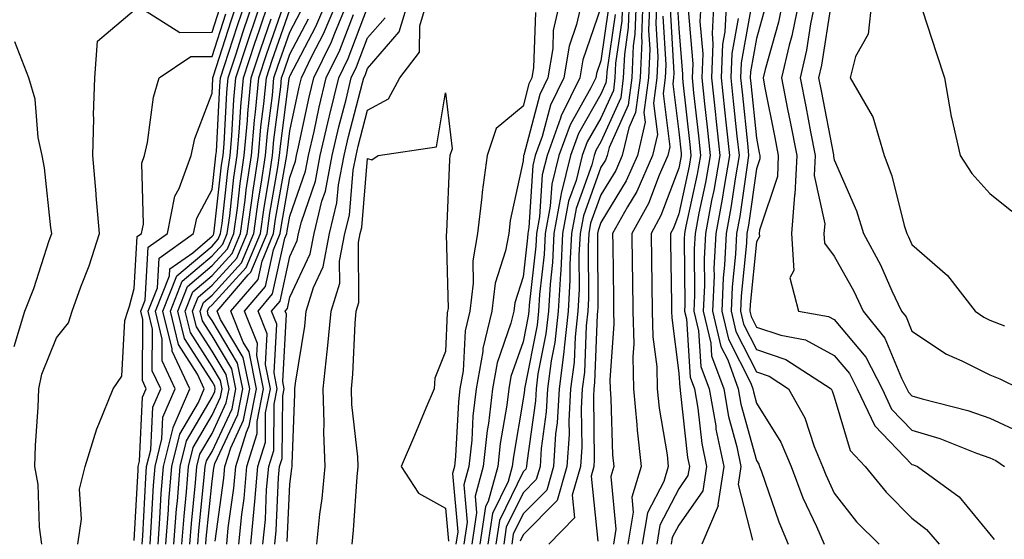
# Model space of a CAD drawing. Units: inches. Extents: x 1010723 to 1013363, y 7250378 to 7253018.
# Drawn here: x 1012933 to 1013060, y 7251143 to 7251209 of the extents above; entities that cross this region are included whole.
import ezdxf

# ---------------------------------------------------------------- set-up
doc = ezdxf.new("R2010")
doc.units = ezdxf.units.IN
doc.header["$MEASUREMENT"] = 0
doc.layers.add('Contour_10107250', color=7, linetype='Continuous', true_color=0x3861ae)

msp = doc.modelspace()

# ---------------------------------------------------------------- linework, layer by layer
at = {"layer": 'Contour_10107250'}
for points in [[(1012948.05, 7251142.38, 3011), (1012948.53, 7251151.44, 3011), (1012948.56, 7251151.92, 3011), (1012948.73, 7251152.6, 3011), (1012949.12, 7251160.85, 3011), (1012949.59, 7251161.92, 3011), (1012949.09, 7251162.96, 3011), (1012949.15, 7251170.82, 3011), (1012948.89, 7251171.92, 3011), (1012949.45, 7251173.32, 3011), (1012949.84, 7251180.13, 3011), (1012952.33, 7251181.92, 3011), (1012953.28, 7251186.69, 3011), (1012953.84, 7251187.71, 3011), (1012955.35, 7251191.92, 3011), (1012955.85, 7251194.12, 3011), (1012958.05, 7251199.98, 3011), (1012958.15, 7251201.82, 3011), (1012958.16, 7251201.92, 3011), (1012958.21, 7251202.08, 3011), (1012960.56, 7251209.41, 3011), (1012961.41, 7251211.92, 3011)], [(1012949.06, 7251141.92, 3010), (1012949.13, 7251143, 3010), (1012949.52, 7251150.45, 3010), (1012949.64, 7251151.92, 3010), (1012950.17, 7251154.04, 3010), (1012950.42, 7251159.55, 3010), (1012951.46, 7251161.92, 3010), (1012950.36, 7251164.23, 3010), (1012950.4, 7251169.57, 3010), (1012949.85, 7251171.92, 3010), (1012951.02, 7251174.89, 3010), (1012951.24, 7251178.73, 3010), (1012955.68, 7251181.92, 3010), (1012956.08, 7251183.89, 3010), (1012958.05, 7251187.55, 3010), (1012958.49, 7251191.48, 3010), (1012958.55, 7251191.92, 3010), (1012958.6, 7251192.47, 3010), (1012959.05, 7251200.92, 3010), (1012959.13, 7251201.92, 3010), (1012959.67, 7251203.54, 3010), (1012961.31, 7251208.66, 3010), (1012962.42, 7251211.92, 3010)], [(1012950.07, 7251141.92, 3009), (1012950.24, 7251144.11, 3009), (1012950.52, 7251149.45, 3009), (1012950.72, 7251151.92, 3009), (1012951.59, 7251155.46, 3009), (1012951.73, 7251158.24, 3009), (1012953.32, 7251161.92, 3009), (1012951.63, 7251165.5, 3009), (1012951.65, 7251168.32, 3009), (1012950.79, 7251171.92, 3009), (1012952.59, 7251176.46, 3009), (1012952.64, 7251177.33, 3009), (1012955.56, 7251179.43, 3009), (1012958.05, 7251181.55, 3009), (1012958.23, 7251181.74, 3009), (1012958.29, 7251181.92, 3009), (1012958.34, 7251182.21, 3009), (1012959.28, 7251190.69, 3009), (1012959.46, 7251191.92, 3009), (1012959.59, 7251193.46, 3009), (1012959.94, 7251200.03, 3009), (1012960.12, 7251201.92, 3009), (1012961.14, 7251205.01, 3009), (1012962.06, 7251207.91, 3009), (1012963.43, 7251211.92, 3009)], [(1012951.1, 7251141.92, 3008), (1012951.35, 7251145.22, 3008), (1012951.52, 7251148.45, 3008), (1012951.79, 7251151.92, 3008), (1012953.03, 7251156.9, 3008), (1012953.03, 7251156.94, 3008), (1012955.19, 7251161.92, 3008), (1012952.9, 7251166.77, 3008), (1012952.9, 7251167.07, 3008), (1012951.74, 7251171.92, 3008), (1012953.53, 7251176.44, 3008), (1012958.05, 7251180.29, 3008), (1012958.82, 7251181.15, 3008), (1012959.15, 7251181.92, 3008), (1012959.33, 7251183.2, 3008), (1012960.07, 7251189.9, 3008), (1012960.37, 7251191.92, 3008), (1012960.59, 7251194.46, 3008), (1012960.84, 7251199.13, 3008), (1012961.11, 7251201.92, 3008), (1012962.6, 7251206.47, 3008), (1012962.83, 7251207.14, 3008), (1012964.45, 7251211.92, 3008)], [(1012952.12, 7251141.92, 3007), (1012952.45, 7251146.32, 3007), (1012952.51, 7251147.46, 3007), (1012952.86, 7251151.92, 3007), (1012953.9, 7251156.07, 3007), (1012956.29, 7251160.16, 3007), (1012957.05, 7251161.92, 3007), (1012956.17, 7251163.8, 3007), (1012953.73, 7251167.6, 3007), (1012952.7, 7251171.92, 3007), (1012954.21, 7251175.76, 3007), (1012958.05, 7251179.03, 3007), (1012959.43, 7251180.54, 3007), (1012960, 7251181.92, 3007), (1012960.32, 7251184.19, 3007), (1012960.86, 7251189.11, 3007), (1012961.28, 7251191.92, 3007), (1012961.59, 7251195.46, 3007), (1012961.74, 7251198.23, 3007), (1012962.08, 7251201.92, 3007), (1012963.57, 7251206.4, 3007), (1012964.11, 7251207.98, 3007), (1012965.45, 7251211.92, 3007)], [(1012958.43, 7251142.3, 3001), (1012959.57, 7251150.4, 3001), (1012959.71, 7251151.92, 3001), (1012960.45, 7251154.32, 3001), (1012962.1, 7251157.87, 3001), (1012962.89, 7251161.92, 3001), (1012962.07, 7251165.94, 3001), (1012959.14, 7251170.83, 3001), (1012958.7, 7251171.92, 3001), (1012962.69, 7251176.56, 3001), (1012963.03, 7251176.94, 3001), (1012965.12, 7251181.92, 3001), (1012965.47, 7251184.5, 3001), (1012966.52, 7251190.39, 3001), (1012966.74, 7251191.92, 3001), (1012966.85, 7251193.12, 3001), (1012967.97, 7251201.84, 3001), (1012967.98, 7251201.92, 3001), (1012967.99, 7251201.98, 3001), (1012968.05, 7251202.13, 3001), (1012971.41, 7251208.56, 3001), (1012972.83, 7251211.92, 3001)], [(1012959.93, 7251141.92, 3000), (1012960.14, 7251144.01, 3000), (1012960.86, 7251149.11, 3000), (1012961.12, 7251151.92, 3000), (1012962.48, 7251156.35, 3000), (1012962.84, 7251157.13, 3000), (1012963.77, 7251161.92, 3000), (1012962.81, 7251166.68, 3000), (1012962.07, 7251167.9, 3000), (1012960.45, 7251171.92, 3000), (1012963.97, 7251176, 3000), (1012964.48, 7251178.35, 3000), (1012965.97, 7251181.92, 3000), (1012966.22, 7251183.75, 3000), (1012967.59, 7251191.46, 3000), (1012967.66, 7251191.92, 3000), (1012967.69, 7251192.28, 3000), (1012968.05, 7251195.11, 3000), (1012969.24, 7251200.73, 3000), (1012969.53, 7251201.92, 3000), (1012970.94, 7251204.81, 3000), (1012972.39, 7251207.58, 3000), (1012974.21, 7251211.92, 3000)], [(1012961.49, 7251141.92, 2999), (1012961.86, 7251145.73, 2999), (1012962.16, 7251147.81, 2999), (1012962.52, 7251151.92, 2999), (1012963.83, 7251156.14, 2999), (1012963.84, 7251157.71, 2999), (1012964.66, 7251161.92, 2999), (1012963.79, 7251166.18, 2999), (1012963.88, 7251167.75, 2999), (1012962.2, 7251171.92, 2999), (1012964.91, 7251175.06, 2999), (1012965.94, 7251179.81, 2999), (1012966.82, 7251181.92, 2999), (1012966.98, 7251182.99, 2999), (1012968.05, 7251189.1, 2999), (1012968.77, 7251191.2, 2999), (1012968.92, 7251191.92, 2999), (1012969.17, 7251193.04, 2999), (1012970.53, 7251199.44, 2999), (1012971.14, 7251201.92, 2999), (1012973.4, 7251206.57, 2999), (1012973.82, 7251207.69, 2999), (1012975.6, 7251211.92, 2999)], [(1012967.72, 7251142.25, 2995), (1012968.05, 7251149.64, 2995), (1012968.32, 7251151.65, 2995), (1012968.35, 7251151.92, 2995), (1012968.33, 7251152.2, 2995), (1012968.7, 7251161.27, 2995), (1012968.68, 7251161.92, 2995), (1012968.76, 7251162.63, 2995), (1012969.98, 7251169.99, 2995), (1012970.17, 7251171.92, 2995), (1012971.09, 7251174.96, 2995), (1012972.34, 7251177.63, 2995), (1012973.14, 7251181.92, 2995), (1012974.11, 7251185.86, 2995), (1012974.31, 7251188.18, 2995), (1012975.02, 7251191.92, 2995), (1012975.59, 7251194.38, 2995), (1012977.4, 7251201.27, 2995), (1012977.55, 7251201.92, 2995), (1012977.72, 7251202.25, 2995), (1012978.05, 7251203.14, 2995), (1012982.13, 7251207.84, 2995), (1012983.37, 7251211.92, 2995)], [(1012971.51, 7251141.92, 2994), (1012971.92, 7251145.79, 2994), (1012972.19, 7251147.78, 2994), (1012972.6, 7251151.92, 2994), (1012972.42, 7251156.3, 2994), (1012972.47, 7251157.5, 2994), (1012972.32, 7251161.92, 2994), (1012972.85, 7251166.72, 2994), (1012972.91, 7251167.06, 2994), (1012973.38, 7251171.92, 2994), (1012974.47, 7251175.5, 2994), (1012974.45, 7251178.32, 2994), (1012975.12, 7251181.92, 2994), (1012975.71, 7251184.26, 2994), (1012976.19, 7251190.06, 2994), (1012976.56, 7251191.92, 2994), (1012976.83, 7251193.14, 2994), (1012978.05, 7251197.79, 2994), (1012980.74, 7251199.23, 2994), (1012982.2, 7251201.92, 2994), (1012984.74, 7251205.23, 2994), (1012984.75, 7251208.62, 2994), (1012985.76, 7251211.92, 2994)], [(1013002.8, 7251211.92, 2995), (1013001.93, 7251208.04, 2995), (1013001.85, 7251205.72, 2995), (1013001.23, 7251201.92, 2995), (1013000.18, 7251199.79, 2995), (1012998.13, 7251192, 2995), (1012998.1, 7251191.92, 2995), (1012998.09, 7251191.88, 2995), (1012998.05, 7251191.23, 2995), (1012996.39, 7251183.58, 2995), (1012996.2, 7251181.92, 2995), (1012995.79, 7251179.66, 2995), (1012994.47, 7251175.5, 2995), (1012994.02, 7251171.92, 2995), (1012992.87, 7251167.1, 2995), (1012992.86, 7251166.73, 2995), (1012992.02, 7251161.92, 2995), (1012991.6, 7251158.37, 2995), (1012991.44, 7251155.31, 2995), (1012991.08, 7251151.92, 2995), (1012990.41, 7251149.56, 2995), (1012990.86, 7251144.73, 2995), (1012990.43, 7251141.92, 2995)], [(1013005.62, 7251211.92, 2996), (1013004.92, 7251208.79, 2996), (1013003.96, 7251206.01, 2996), (1013003.28, 7251201.92, 2996), (1013001.57, 7251198.4, 2996), (1013000.5, 7251194.37, 2996), (1012999.61, 7251191.92, 2996), (1012999.3, 7251190.67, 2996), (1012998.79, 7251182.66, 2996), (1012998.66, 7251181.92, 2996), (1012998.63, 7251181.34, 2996), (1012998.05, 7251176.31, 2996), (1012996.99, 7251172.98, 2996), (1012996.85, 7251171.92, 2996), (1012996.48, 7251170.35, 2996), (1012994.7, 7251165.27, 2996), (1012994.11, 7251161.92, 2996), (1012993.58, 7251157.45, 2996), (1012993.43, 7251156.54, 2996), (1012992.93, 7251151.92, 2996), (1012991.87, 7251148.1, 2996), (1012992.07, 7251145.94, 2996), (1012991.46, 7251141.92, 2996)], [(1013010.81, 7251211.92, 3000), (1013010.72, 7251209.25, 3000), (1013009.94, 7251203.81, 3000), (1013009.86, 7251201.92, 3000), (1013009.65, 7251200.32, 3000), (1013008.05, 7251196.76, 3000), (1013006.29, 7251193.68, 3000), (1013005.66, 7251191.92, 3000), (1013004.86, 7251188.73, 3000), (1013003.9, 7251186.07, 3000), (1013003.13, 7251181.92, 3000), (1013002.88, 7251177.09, 3000), (1013002.84, 7251176.71, 3000), (1013002.56, 7251171.92, 3000), (1013002.12, 7251167.85, 3000), (1013001.65, 7251165.52, 3000), (1013001.19, 7251161.92, 3000), (1013001.02, 7251158.95, 3000), (1013000.37, 7251154.24, 3000), (1013000.22, 7251151.92, 3000), (1012999.74, 7251150.23, 3000), (1012998.05, 7251148.52, 3000), (1012995.88, 7251144.09, 3000), (1012995.55, 7251141.92, 3000)], [(1013011.69, 7251211.92, 3001), (1013011.57, 7251208.4, 3001), (1013011.08, 7251204.95, 3001), (1013010.93, 7251201.92, 3001), (1013010.61, 7251199.36, 3001), (1013008.05, 7251193.71, 3001), (1013007.41, 7251192.56, 3001), (1013007.17, 7251191.92, 3001), (1013006.88, 7251190.75, 3001), (1013004.85, 7251185.12, 3001), (1013004.25, 7251181.92, 3001), (1013004.05, 7251177.92, 3001), (1013004.06, 7251175.91, 3001), (1013003.83, 7251171.92, 3001), (1013003.31, 7251167.18, 3001), (1013003.29, 7251166.68, 3001), (1013002.68, 7251161.92, 3001), (1013002.42, 7251157.55, 3001), (1013002.23, 7251156.1, 3001), (1013001.95, 7251151.92, 3001), (1013001.09, 7251148.88, 3001), (1012998.05, 7251145.82, 3001), (1012996.77, 7251143.2, 3001), (1012996.58, 7251141.92, 3001)], [(1013012.57, 7251211.92, 3002), (1013012.41, 7251207.56, 3002), (1013012.2, 7251206.07, 3002), (1013012.01, 7251201.92, 3002), (1013011.57, 7251198.4, 3002), (1013009.1, 7251192.97, 3002), (1013008.86, 7251191.92, 3002), (1013008.62, 7251191.35, 3002), (1013008.05, 7251190.44, 3002), (1013005.79, 7251184.18, 3002), (1013005.37, 7251181.92, 3002), (1013005.23, 7251179.1, 3002), (1013005.25, 7251174.72, 3002), (1013005.09, 7251171.92, 3002), (1013004.73, 7251168.6, 3002), (1013004.61, 7251165.36, 3002), (1013004.16, 7251161.92, 3002), (1013003.93, 7251157.8, 3002), (1013003.96, 7251156.01, 3002), (1013003.68, 7251151.92, 3002), (1013002.42, 7251147.55, 3002), (1012998.05, 7251143.1, 3002), (1012997.66, 7251142.31, 3002)], [(1013013.46, 7251211.92, 3003), (1013013.27, 7251207.14, 3003), (1013013.3, 7251206.67, 3003), (1013013.08, 7251201.92, 3003), (1013012.51, 7251197.46, 3003), (1013011.63, 7251195.5, 3003), (1013010.8, 7251191.92, 3003), (1013009.96, 7251190.01, 3003), (1013008.05, 7251186.88, 3003), (1013006.73, 7251183.24, 3003), (1013006.49, 7251181.92, 3003), (1013006.41, 7251180.28, 3003), (1013006.45, 7251173.52, 3003), (1013006.35, 7251171.92, 3003), (1013006.15, 7251170.02, 3003), (1013005.92, 7251164.05, 3003), (1013005.65, 7251161.92, 3003), (1013005.51, 7251159.38, 3003), (1013005.58, 7251154.39, 3003), (1013005.41, 7251151.92, 3003), (1013004.36, 7251148.23, 3003), (1013004.66, 7251145.31, 3003), (1013001.36, 7251141.92, 3003)], [(1013014.34, 7251211.92, 3004), (1013014.19, 7251208.06, 3004), (1013014.33, 7251205.64, 3004), (1013014.15, 7251201.92, 3004), (1013013.59, 7251197.46, 3004), (1013013.74, 7251196.23, 3004), (1013012.75, 7251191.92, 3004), (1013011.31, 7251188.66, 3004), (1013008.05, 7251183.32, 3004), (1013007.68, 7251182.29, 3004), (1013007.61, 7251181.92, 3004), (1013007.59, 7251181.46, 3004), (1013007.64, 7251172.33, 3004), (1013007.61, 7251171.92, 3004), (1013007.56, 7251171.43, 3004), (1013007.24, 7251162.73, 3004), (1013007.14, 7251161.92, 3004), (1013007.08, 7251160.95, 3004), (1013007.2, 7251152.77, 3004), (1013007.14, 7251151.92, 3004), (1013006.78, 7251150.65, 3004), (1013007.65, 7251142.32, 3004)], [(1013015.22, 7251211.92, 3005), (1013015.11, 7251208.98, 3005), (1013015.35, 7251204.62, 3005), (1013015.23, 7251201.92, 3005), (1013014.82, 7251198.69, 3005), (1013015.33, 7251194.64, 3005), (1013014.69, 7251191.92, 3005), (1013012.67, 7251187.3, 3005), (1013011.46, 7251185.33, 3005), (1013009.55, 7251181.92, 3005), (1013009.57, 7251180.4, 3005), (1013009.66, 7251173.53, 3005), (1013009.68, 7251171.92, 3005), (1013009.72, 7251170.25, 3005), (1013009.19, 7251163.06, 3005), (1013009.22, 7251161.92, 3005), (1013009.34, 7251160.63, 3005), (1013009.55, 7251153.42, 3005), (1013009.72, 7251151.92, 3005), (1013009.33, 7251150.64, 3005), (1013009.96, 7251143.83, 3005), (1013009.65, 7251141.92, 3005)], [(1013017.85, 7251211.72, 3008), (1013018.05, 7251208.29, 3008), (1013018.54, 7251202.41, 3008), (1013018.52, 7251201.92, 3008), (1013018.58, 7251201.39, 3008), (1013019.48, 7251193.35, 3008), (1013019.62, 7251191.92, 3008), (1013019.4, 7251190.57, 3008), (1013018.05, 7251184.45, 3008), (1013017.37, 7251182.6, 3008), (1013016.99, 7251181.92, 3008), (1013017, 7251180.87, 3008), (1013017.12, 7251172.85, 3008), (1013017.14, 7251171.92, 3008), (1013017.16, 7251171.03, 3008), (1013018.05, 7251163.94, 3008), (1013018.18, 7251162.05, 3008), (1013018.23, 7251161.92, 3008), (1013018.26, 7251161.71, 3008), (1013019.18, 7251153.05, 3008), (1013019.42, 7251151.92, 3008), (1013019.23, 7251150.74, 3008), (1013018.05, 7251149.04, 3008), (1013015.62, 7251144.35, 3008), (1013015.22, 7251141.92, 3008)], [(1013020.95, 7251211.92, 3010), (1013020.79, 7251209.18, 3010), (1013021.15, 7251205.02, 3010), (1013021.01, 7251201.92, 3010), (1013021.37, 7251198.6, 3010), (1013021.71, 7251195.58, 3010), (1013022.1, 7251191.92, 3010), (1013021.5, 7251188.47, 3010), (1013020.63, 7251184.5, 3010), (1013020.15, 7251181.92, 3010), (1013020.05, 7251179.92, 3010), (1013020.1, 7251173.97, 3010), (1013020, 7251171.92, 3010), (1013020.61, 7251169.36, 3010), (1013020.91, 7251164.78, 3010), (1013021.97, 7251161.92, 3010), (1013022.81, 7251157.16, 3010), (1013022.84, 7251156.71, 3010), (1013023.84, 7251151.92, 3010), (1013023.1, 7251146.97, 3010), (1013023.14, 7251146.83, 3010), (1013021.04, 7251141.92, 3010)], [(1013022.57, 7251211.92, 3011), (1013022.34, 7251207.63, 3011), (1013022.44, 7251206.31, 3011), (1013022.26, 7251201.92, 3011), (1013022.77, 7251197.2, 3011), (1013022.83, 7251196.7, 3011), (1013023.33, 7251191.92, 3011), (1013022.55, 7251187.42, 3011), (1013022.28, 7251186.15, 3011), (1013021.49, 7251181.92, 3011), (1013021.32, 7251178.65, 3011), (1013021.35, 7251175.22, 3011), (1013021.2, 7251171.92, 3011), (1013022.17, 7251167.8, 3011), (1013022.28, 7251166.15, 3011), (1013023.84, 7251161.92, 3011), (1013024.47, 7251158.34, 3011), (1013025.54, 7251154.43, 3011), (1013026.06, 7251151.92, 3011), (1013025.71, 7251149.58, 3011), (1013027.56, 7251142.41, 3011)], [(1013024.19, 7251211.92, 3012), (1013023.97, 7251207.84, 3012), (1013023.69, 7251206.28, 3012), (1013023.51, 7251201.92, 3012), (1013023.95, 7251197.82, 3012), (1013024.15, 7251195.82, 3012), (1013024.57, 7251191.92, 3012), (1013023.84, 7251187.71, 3012), (1013023.65, 7251186.32, 3012), (1013022.83, 7251181.92, 3012), (1013022.59, 7251177.38, 3012), (1013022.6, 7251176.47, 3012), (1013022.4, 7251171.92, 3012), (1013023.48, 7251167.35, 3012), (1013024.35, 7251165.62, 3012), (1013025.72, 7251161.92, 3012), (1013026.06, 7251159.93, 3012), (1013028.05, 7251152.67, 3012), (1013028.34, 7251152.21, 3012), (1013028.46, 7251151.92, 3012), (1013028.7, 7251151.27, 3012), (1013030.91, 7251144.78, 3012), (1013032.14, 7251141.92, 3012)], [(1013027.41, 7251211.28, 3014), (1013026.09, 7251203.88, 3014), (1013026, 7251201.92, 3014), (1013026.2, 7251200.07, 3014), (1013026.93, 7251193.04, 3014), (1013027.04, 7251191.92, 3014), (1013026.84, 7251190.71, 3014), (1013025.9, 7251184.07, 3014), (1013025.49, 7251181.92, 3014), (1013025.36, 7251179.23, 3014), (1013024.93, 7251175.04, 3014), (1013024.8, 7251171.92, 3014), (1013025.41, 7251169.28, 3014), (1013028.05, 7251164.09, 3014), (1013029.67, 7251163.54, 3014), (1013032.17, 7251161.92, 3014), (1013034.29, 7251158.16, 3014), (1013035.48, 7251154.49, 3014), (1013036.55, 7251151.92, 3014), (1013036.96, 7251150.83, 3014), (1013038.05, 7251148.5, 3014), (1013040.93, 7251144.8, 3014), (1013043.83, 7251141.92, 3014)], [(1013031.45, 7251211.92, 3016), (1013030.87, 7251209.1, 3016), (1013029.15, 7251203.02, 3016), (1013028.9, 7251201.92, 3016), (1013029.1, 7251200.87, 3016), (1013030.4, 7251194.27, 3016), (1013030.86, 7251191.92, 3016), (1013030.75, 7251189.22, 3016), (1013028.45, 7251182.32, 3016), (1013028.42, 7251181.92, 3016), (1013028.44, 7251181.53, 3016), (1013028.05, 7251180.82, 3016), (1013027.23, 7251172.74, 3016), (1013027.19, 7251171.92, 3016), (1013027.36, 7251171.23, 3016), (1013028.05, 7251169.85, 3016), (1013031.17, 7251168.8, 3016), (1013034.34, 7251168.21, 3016), (1013038.05, 7251166.2, 3016), (1013040, 7251163.87, 3016), (1013041.01, 7251161.92, 3016), (1013043.27, 7251157.14, 3016), (1013048.05, 7251152.18, 3016), (1013048.26, 7251152.13, 3016), (1013048.76, 7251151.92, 3016), (1013054.13, 7251148, 3016), (1013058.05, 7251143.19, 3016), (1013058.63, 7251142.5, 3016)], [(1013033.55, 7251211.92, 3017), (1013032.61, 7251207.36, 3017), (1013032.26, 7251206.13, 3017), (1013031.28, 7251201.92, 3017), (1013032.06, 7251197.91, 3017), (1013032.39, 7251196.26, 3017), (1013033.23, 7251191.92, 3017), (1013033, 7251186.97, 3017), (1013032.96, 7251186.83, 3017), (1013032.57, 7251181.92, 3017), (1013032.84, 7251177.13, 3017), (1013032.33, 7251176.2, 3017), (1013033.44, 7251171.92, 3017), (1013037.33, 7251171.2, 3017), (1013038.05, 7251170.82, 3017), (1013042.1, 7251165.97, 3017), (1013044.2, 7251161.92, 3017), (1013045.43, 7251159.3, 3017), (1013048.05, 7251156.6, 3017), (1013051.63, 7251155.5, 3017), (1013056.33, 7251153.64, 3017), (1013058.05, 7251153.03, 3017), (1013058.81, 7251152.68, 3017), (1013059.94, 7251151.92, 3017)], [(1013035.64, 7251211.92, 3018), (1013035.02, 7251208.89, 3018), (1013034.49, 7251205.48, 3018), (1013033.66, 7251201.92, 3018), (1013034.38, 7251198.25, 3018), (1013035, 7251194.97, 3018), (1013035.6, 7251191.92, 3018), (1013035.48, 7251189.35, 3018), (1013036.83, 7251183.14, 3018), (1013036.73, 7251181.92, 3018), (1013036.8, 7251180.67, 3018), (1013038.05, 7251178.97, 3018), (1013040.59, 7251174.46, 3018), (1013041.78, 7251171.92, 3018), (1013044.55, 7251168.42, 3018), (1013046.69, 7251163.28, 3018), (1013047.4, 7251161.92, 3018), (1013047.6, 7251161.47, 3018), (1013048.05, 7251161.01, 3018), (1013049.36, 7251160.61, 3018), (1013055.24, 7251159.11, 3018), (1013058.05, 7251158.12, 3018), (1013062.3, 7251156.17, 3018)], [(1013037.66, 7251211.53, 3019), (1013036.42, 7251203.55, 3019), (1013036.04, 7251201.92, 3019), (1013036.37, 7251200.24, 3019), (1013037.94, 7251192.03, 3019), (1013037.96, 7251191.92, 3019), (1013037.96, 7251191.83, 3019), (1013038.05, 7251191.4, 3019), (1013040.93, 7251184.8, 3019), (1013041.83, 7251181.92, 3019), (1013043.99, 7251177.86, 3019), (1013045.47, 7251174.5, 3019), (1013046.68, 7251171.92, 3019), (1013047.29, 7251171.16, 3019), (1013048.05, 7251169.32, 3019), (1013052.49, 7251166.36, 3019), (1013054.46, 7251165.51, 3019), (1013058.05, 7251163.71, 3019), (1013059.34, 7251163.21, 3019), (1013061.97, 7251161.92, 3019)], [(1013042.87, 7251211.92, 3020), (1013042.41, 7251207.56, 3020), (1013040.8, 7251204.67, 3020), (1013040.11, 7251201.92, 3020), (1013042.91, 7251197.06, 3020), (1013043.03, 7251196.9, 3020), (1013044.48, 7251191.92, 3020), (1013045.45, 7251189.32, 3020), (1013047.06, 7251182.91, 3020), (1013047.38, 7251181.92, 3020), (1013047.61, 7251181.48, 3020), (1013048.05, 7251180.47, 3020), (1013052.63, 7251176.5, 3020), (1013056.17, 7251171.92, 3020), (1013057.27, 7251171.14, 3020), (1013058.05, 7251170.74, 3020), (1013059.96, 7251170.01, 3020)], [(1012936.17, 7251141.92, 3013), (1012935.85, 7251144.12, 3013), (1012935.71, 7251149.58, 3013), (1012935.25, 7251151.92, 3013), (1012935.34, 7251154.63, 3013), (1012935.67, 7251159.54, 3013), (1012935.76, 7251161.92, 3013), (1012936.18, 7251163.79, 3013), (1012938.05, 7251168.47, 3013), (1012939.58, 7251170.39, 3013), (1012940.07, 7251171.92, 3013), (1012941.18, 7251175.05, 3013), (1012942.25, 7251177.72, 3013), (1012943.56, 7251181.92, 3013), (1012943.16, 7251186.81, 3013), (1012943.15, 7251187.02, 3013), (1012942.71, 7251191.92, 3013), (1012942.84, 7251196.71, 3013), (1012942.81, 7251197.16, 3013), (1012942.98, 7251201.92, 3013), (1012943.31, 7251206.66, 3013), (1012948.05, 7251210.64, 3013)], [(1012940.77, 7251141.92, 3012), (1012941.25, 7251145.12, 3012), (1012940.99, 7251148.98, 3012), (1012941.73, 7251151.92, 3012), (1012943.22, 7251156.75, 3012), (1012943.51, 7251157.38, 3012), (1012945.32, 7251161.92, 3012), (1012946.43, 7251163.54, 3012), (1012946.85, 7251170.72, 3012), (1012947.23, 7251171.92, 3012), (1012947.44, 7251172.53, 3012), (1012948.05, 7251174.83, 3012), (1012948.44, 7251181.53, 3012), (1012948.99, 7251181.92, 3012), (1012949.22, 7251183.09, 3012), (1012949.02, 7251190.95, 3012), (1012949.37, 7251191.92, 3012), (1012949.75, 7251193.62, 3012), (1012950.54, 7251199.43, 3012), (1012951.26, 7251201.92, 3012), (1012955.31, 7251204.66, 3012), (1012958.05, 7251204.69, 3012), (1012959.8, 7251210.17, 3012)], [(1012949.25, 7251210.72, 3013), (1012953.89, 7251207.76, 3013), (1012958.05, 7251207.82, 3013), (1012959.05, 7251210.92, 3013)], [(1012954.17, 7251141.92, 3005), (1012954.45, 7251145.52, 3005), (1012954.76, 7251148.63, 3005), (1012955.01, 7251151.92, 3005), (1012955.62, 7251154.35, 3005), (1012958.05, 7251158.5, 3005), (1012959.13, 7251160.84, 3005), (1012959.35, 7251161.92, 3005), (1012959.12, 7251162.99, 3005), (1012958.05, 7251164.8, 3005), (1012955.27, 7251169.14, 3005), (1012954.6, 7251171.92, 3005), (1012955.58, 7251174.39, 3005), (1012958.05, 7251176.5, 3005), (1012960.63, 7251179.34, 3005), (1012961.71, 7251181.92, 3005), (1012962.3, 7251186.17, 3005), (1012962.44, 7251187.53, 3005), (1012963.1, 7251191.92, 3005), (1012963.5, 7251196.47, 3005), (1012963.64, 7251197.51, 3005), (1012964.05, 7251201.92, 3005), (1012965.04, 7251204.93, 3005), (1012967.18, 7251211.05, 3005)], [(1012955.2, 7251141.92, 3004), (1012955.39, 7251144.58, 3004), (1012955.93, 7251149.8, 3004), (1012956.1, 7251151.92, 3004), (1012956.49, 7251153.48, 3004), (1012958.05, 7251156.17, 3004), (1012959.88, 7251160.09, 3004), (1012960.24, 7251161.92, 3004), (1012959.87, 7251163.74, 3004), (1012958.05, 7251166.76, 3004), (1012956.03, 7251169.9, 3004), (1012955.55, 7251171.92, 3004), (1012956.26, 7251173.71, 3004), (1012958.05, 7251175.24, 3004), (1012961.23, 7251178.74, 3004), (1012962.56, 7251181.92, 3004), (1012963.24, 7251186.73, 3004), (1012963.31, 7251187.18, 3004), (1012964.02, 7251191.92, 3004), (1012964.34, 7251195.63, 3004), (1012964.72, 7251198.59, 3004), (1012965.03, 7251201.92, 3004), (1012965.78, 7251204.19, 3004), (1012968.05, 7251210.68, 3004)], [(1012956.22, 7251141.92, 3003), (1012956.35, 7251143.62, 3003), (1012957.09, 7251150.96, 3003), (1012957.17, 7251151.92, 3003), (1012957.35, 7251152.62, 3003), (1012958.05, 7251153.83, 3003), (1012960.62, 7251159.35, 3003), (1012961.12, 7251161.92, 3003), (1012960.6, 7251164.47, 3003), (1012958.05, 7251168.73, 3003), (1012956.8, 7251170.67, 3003), (1012956.5, 7251171.92, 3003), (1012956.94, 7251173.03, 3003), (1012958.05, 7251173.98, 3003), (1012961.83, 7251178.14, 3003), (1012963.41, 7251181.92, 3003), (1012963.98, 7251185.99, 3003), (1012964.38, 7251188.25, 3003), (1012964.92, 7251191.92, 3003), (1012965.18, 7251194.79, 3003), (1012965.8, 7251199.67, 3003), (1012966.01, 7251201.92, 3003), (1012966.52, 7251203.45, 3003), (1012968.05, 7251207.83, 3003), (1012969.46, 7251210.51, 3003)], [(1012963.03, 7251141.92, 2998), (1012963.48, 7251146.49, 2998), (1012963.53, 7251147.4, 2998), (1012963.93, 7251151.92, 2998), (1012964.91, 7251155.06, 2998), (1012964.94, 7251158.81, 2998), (1012965.55, 7251161.92, 2998), (1012964.91, 7251165.06, 2998), (1012965.13, 7251169, 2998), (1012963.96, 7251171.92, 2998), (1012965.84, 7251174.13, 2998), (1012967.41, 7251181.28, 2998), (1012967.68, 7251181.92, 2998), (1012967.72, 7251182.25, 2998), (1012968.05, 7251184.11, 2998), (1012970.06, 7251189.91, 2998), (1012970.44, 7251191.92, 2998), (1012971.17, 7251195.04, 2998), (1012971.83, 7251198.14, 2998), (1012972.74, 7251201.92, 2998), (1012974.48, 7251205.49, 2998), (1012976.22, 7251210.09, 2998)], [(1012964.58, 7251141.92, 2997), (1012964.9, 7251145.07, 2997), (1012965.07, 7251148.94, 2997), (1012965.34, 7251151.92, 2997), (1012965.98, 7251153.99, 2997), (1012966.05, 7251159.92, 2997), (1012966.43, 7251161.92, 2997), (1012966.02, 7251163.95, 2997), (1012966.38, 7251170.25, 2997), (1012965.71, 7251171.92, 2997), (1012966.79, 7251173.18, 2997), (1012968.05, 7251178.96, 2997), (1012968.99, 7251180.98, 2997), (1012969.16, 7251181.92, 2997), (1012969.53, 7251183.4, 2997), (1012971.34, 7251188.63, 2997), (1012971.97, 7251191.92, 2997), (1012973.11, 7251196.86, 2997), (1012973.16, 7251197.03, 2997), (1012974.35, 7251201.92, 2997), (1012975.56, 7251204.41, 2997), (1012978.05, 7251210.98, 2997)], [(1012999.62, 7251210.35, 2994), (1012999.4, 7251203.27, 2994), (1012999.17, 7251201.92, 2994), (1012998.8, 7251201.17, 2994), (1012998.05, 7251198.3, 2994), (1012994.56, 7251195.41, 2994), (1012993.42, 7251191.92, 2994), (1012992.77, 7251187.2, 2994), (1012992.74, 7251186.61, 2994), (1012992.19, 7251181.92, 2994), (1012991.57, 7251178.4, 2994), (1012991.63, 7251175.5, 2994), (1012991.18, 7251171.92, 2994), (1012990.59, 7251169.38, 2994), (1012990.34, 7251164.21, 2994), (1012989.93, 7251161.92, 2994), (1012989.74, 7251160.23, 2994), (1012989.35, 7251153.22, 2994), (1012989.21, 7251151.92, 2994), (1012988.96, 7251151.01, 2994), (1012989.65, 7251143.52, 2994), (1012989.41, 7251141.92, 2994)], [(1013008.05, 7251210.98, 2997), (1013005.73, 7251204.24, 2997), (1013005.34, 7251201.92, 2997), (1013002.94, 7251197.03, 2997), (1013002.86, 7251196.73, 2997), (1013001.13, 7251191.92, 2997), (1013000.51, 7251189.46, 2997), (1013000.16, 7251184.03, 2997), (1012999.77, 7251181.92, 2997), (1012999.69, 7251180.28, 2997), (1012998.82, 7251172.69, 2997), (1012998.78, 7251171.92, 2997), (1012998.7, 7251171.27, 2997), (1012998.05, 7251167.97, 2997), (1012996.48, 7251163.49, 2997), (1012996.2, 7251161.92, 2997), (1012995.95, 7251159.82, 2997), (1012995.11, 7251154.86, 2997), (1012994.8, 7251151.92, 2997), (1012993.55, 7251147.42, 2997), (1012993.22, 7251146.75, 2997), (1012992.48, 7251141.92, 2997)], [(1013009.02, 7251210.95, 2998), (1013008.05, 7251204.1, 2998), (1013007.49, 7251202.48, 2998), (1013007.4, 7251201.92, 2998), (1013006.77, 7251200.64, 2998), (1013004.08, 7251195.89, 2998), (1013002.64, 7251191.92, 2998), (1013001.72, 7251188.25, 2998), (1013001.54, 7251185.41, 2998), (1013000.89, 7251181.92, 2998), (1013000.76, 7251179.21, 2998), (1013000.16, 7251174.03, 2998), (1013000.04, 7251171.92, 2998), (1012999.85, 7251170.12, 2998), (1012998.25, 7251162.12, 2998), (1012998.23, 7251161.92, 2998), (1012998.22, 7251161.75, 2998), (1012998.05, 7251160.58, 2998), (1012996.79, 7251153.18, 2998), (1012996.66, 7251151.92, 2998), (1012996.13, 7251150, 2998), (1012994.1, 7251145.87, 2998), (1012993.51, 7251141.92, 2998)], [(1013009.87, 7251210.1, 2999), (1013008.82, 7251202.69, 2999), (1013008.78, 7251201.92, 2999), (1013008.7, 7251201.27, 2999), (1013008.05, 7251199.83, 2999), (1013005.18, 7251194.79, 2999), (1013004.14, 7251191.92, 2999), (1013002.93, 7251187.04, 2999), (1013002.91, 7251186.78, 2999), (1013002.01, 7251181.92, 2999), (1013001.82, 7251178.15, 2999), (1013001.51, 7251175.38, 2999), (1013001.3, 7251171.92, 2999), (1013000.98, 7251168.99, 2999), (1012999.95, 7251163.82, 2999), (1012999.71, 7251161.92, 2999), (1012999.62, 7251160.35, 2999), (1012998.52, 7251152.39, 2999), (1012998.49, 7251151.92, 2999), (1012998.39, 7251151.58, 2999), (1012998.05, 7251151.24, 2999), (1012994.99, 7251144.98, 2999), (1012994.53, 7251141.92, 2999)], [(1013016.94, 7251210.81, 3007), (1013017.42, 7251202.55, 3007), (1013017.38, 7251201.92, 3007), (1013017.29, 7251201.16, 3007), (1013018.05, 7251194.99, 3007), (1013018.35, 7251192.22, 3007), (1013018.39, 7251191.92, 3007), (1013018.34, 7251191.63, 3007), (1013018.05, 7251190.31, 3007), (1013015.77, 7251184.2, 3007), (1013014.51, 7251181.92, 3007), (1013014.55, 7251178.42, 3007), (1013014.6, 7251175.37, 3007), (1013014.65, 7251171.92, 3007), (1013014.73, 7251168.6, 3007), (1013015.22, 7251164.75, 3007), (1013015.3, 7251161.92, 3007), (1013015.53, 7251159.4, 3007), (1013016.55, 7251153.42, 3007), (1013016.71, 7251151.92, 3007), (1013016.12, 7251149.99, 3007), (1013014.02, 7251145.95, 3007), (1013013.36, 7251141.92, 3007)], [(1013019.26, 7251210.71, 3009), (1013019.85, 7251203.72, 3009), (1013019.77, 7251201.92, 3009), (1013019.97, 7251200, 3009), (1013020.59, 7251194.46, 3009), (1013020.86, 7251191.92, 3009), (1013020.44, 7251189.53, 3009), (1013018.99, 7251182.86, 3009), (1013018.81, 7251181.92, 3009), (1013018.77, 7251181.2, 3009), (1013018.84, 7251172.71, 3009), (1013018.81, 7251171.92, 3009), (1013019.04, 7251170.93, 3009), (1013019.54, 7251163.41, 3009), (1013020.1, 7251161.92, 3009), (1013020.53, 7251159.44, 3009), (1013021.02, 7251154.89, 3009), (1013021.63, 7251151.92, 3009), (1013021.17, 7251148.8, 3009), (1013018.05, 7251144.37, 3009), (1013017.21, 7251142.76, 3009), (1013017.07, 7251141.92, 3009)], [(1013029.13, 7251210.84, 3015), (1013028.05, 7251207, 3015), (1013027.28, 7251202.69, 3015), (1013027.25, 7251201.92, 3015), (1013027.33, 7251201.2, 3015), (1013028.05, 7251194.18, 3015), (1013028.42, 7251192.29, 3015), (1013028.5, 7251191.92, 3015), (1013028.48, 7251191.49, 3015), (1013028.05, 7251190.21, 3015), (1013027.02, 7251182.95, 3015), (1013026.83, 7251181.92, 3015), (1013026.77, 7251180.64, 3015), (1013026.08, 7251173.89, 3015), (1013025.99, 7251171.92, 3015), (1013026.38, 7251170.25, 3015), (1013028.05, 7251166.97, 3015), (1013031.82, 7251165.69, 3015), (1013037.66, 7251161.92, 3015), (1013037.8, 7251161.67, 3015), (1013038.05, 7251160.89, 3015), (1013040.11, 7251153.98, 3015), (1013042.05, 7251151.92, 3015), (1013044.72, 7251148.59, 3015), (1013048.05, 7251145.28, 3015), (1013049.93, 7251143.8, 3015), (1013051.54, 7251141.92, 3015)], [(1013049.39, 7251210.58, 3021), (1013051.18, 7251205.05, 3021), (1013052.24, 7251201.92, 3021), (1013053.1, 7251196.97, 3021), (1013053.15, 7251196.82, 3021), (1013054.23, 7251191.92, 3021), (1013055.76, 7251189.63, 3021), (1013058.05, 7251187.06, 3021), (1013060.89, 7251184.76, 3021)], [(1012953.15, 7251141.92, 3006), (1012953.49, 7251146.48, 3006), (1012953.59, 7251147.46, 3006), (1012953.94, 7251151.92, 3006), (1012954.76, 7251155.21, 3006), (1012958.05, 7251160.84, 3006), (1012958.39, 7251161.58, 3006), (1012958.46, 7251161.92, 3006), (1012958.39, 7251162.26, 3006), (1012958.05, 7251162.84, 3006), (1012954.5, 7251168.37, 3006), (1012953.65, 7251171.92, 3006), (1012954.9, 7251175.07, 3006), (1012958.05, 7251177.76, 3006), (1012960.03, 7251179.94, 3006), (1012960.85, 7251181.92, 3006), (1012961.31, 7251185.18, 3006), (1012961.65, 7251188.32, 3006), (1012962.19, 7251191.92, 3006), (1012962.59, 7251196.46, 3006), (1012962.64, 7251197.33, 3006), (1012963.07, 7251201.92, 3006), (1012964.3, 7251205.67, 3006), (1012965.65, 7251209.52, 3006)], [(1012957.25, 7251141.92, 3002), (1012957.31, 7251142.66, 3002), (1012958.05, 7251150.04, 3002), (1012958.28, 7251151.69, 3002), (1012958.3, 7251151.92, 3002), (1012958.42, 7251152.29, 3002), (1012961.36, 7251158.61, 3002), (1012962.01, 7251161.92, 3002), (1012961.33, 7251165.2, 3002), (1012958.05, 7251170.69, 3002), (1012957.57, 7251171.44, 3002), (1012957.45, 7251171.92, 3002), (1012957.62, 7251172.35, 3002), (1012958.05, 7251172.71, 3002), (1012962.43, 7251177.54, 3002), (1012964.27, 7251181.92, 3002), (1012964.73, 7251185.24, 3002), (1012965.45, 7251189.32, 3002), (1012965.83, 7251191.92, 3002), (1012966.01, 7251193.96, 3002), (1012966.89, 7251200.76, 3002), (1012967, 7251201.92, 3002), (1012967.26, 7251202.71, 3002), (1012968.05, 7251204.98, 3002), (1012970.43, 7251209.54, 3002)], [(1012966.14, 7251141.92, 2996), (1012966.3, 7251143.67, 2996), (1012966.61, 7251150.48, 2996), (1012966.74, 7251151.92, 2996), (1012967.05, 7251152.92, 2996), (1012967.14, 7251161.01, 2996), (1012967.32, 7251161.92, 2996), (1012967.13, 7251162.84, 2996), (1012967.63, 7251171.5, 2996), (1012967.45, 7251171.92, 2996), (1012967.73, 7251172.24, 2996), (1012968.05, 7251173.71, 2996), (1012970.67, 7251179.3, 2996), (1012971.16, 7251181.92, 2996), (1012972.17, 7251186.04, 2996), (1012972.62, 7251187.35, 2996), (1012973.5, 7251191.92, 2996), (1012974.35, 7251195.62, 2996), (1012975.28, 7251199.15, 2996), (1012975.95, 7251201.92, 2996), (1012976.63, 7251203.34, 2996), (1012978.05, 7251207.07, 2996), (1012980.31, 7251209.66, 2996)], [(1013016.02, 7251209.89, 3006), (1013016.38, 7251203.59, 3006), (1013016.3, 7251201.92, 3006), (1013016.05, 7251199.92, 3006), (1013016.91, 7251193.06, 3006), (1013016.64, 7251191.92, 3006), (1013015.54, 7251189.41, 3006), (1013014.19, 7251185.78, 3006), (1013012.03, 7251181.92, 3006), (1013012.08, 7251177.89, 3006), (1013012.11, 7251175.98, 3006), (1013012.16, 7251171.92, 3006), (1013012.27, 7251167.7, 3006), (1013012.14, 7251166.01, 3006), (1013012.26, 7251161.92, 3006), (1013012.69, 7251157.28, 3006), (1013012.71, 7251156.58, 3006), (1013013.22, 7251151.92, 3006), (1013012.01, 7251147.96, 3006), (1013012.18, 7251146.05, 3006), (1013011.51, 7251141.92, 3006)], [(1013025.69, 7251209.56, 3013), (1013024.89, 7251205.08, 3013), (1013024.75, 7251201.92, 3013), (1013025.07, 7251198.94, 3013), (1013025.54, 7251194.43, 3013), (1013025.81, 7251191.92, 3013), (1013025.34, 7251189.21, 3013), (1013024.77, 7251185.2, 3013), (1013024.15, 7251181.92, 3013), (1013023.96, 7251177.83, 3013), (1013023.78, 7251176.19, 3013), (1013023.6, 7251171.92, 3013), (1013024.45, 7251168.32, 3013), (1013027.32, 7251162.65, 3013), (1013027.58, 7251161.92, 3013), (1013027.66, 7251161.53, 3013), (1013028.05, 7251160.08, 3013), (1013031.19, 7251155.06, 3013), (1013032.5, 7251151.92, 3013), (1013034.03, 7251147.9, 3013), (1013035.76, 7251144.21, 3013), (1013036.75, 7251141.92, 3013)], [(1012932.6, 7251167.37, 3014), (1012933.99, 7251171.92, 3014), (1012935.13, 7251174.84, 3014), (1012937.12, 7251180.99, 3014), (1012937.45, 7251181.92, 3014), (1012937.34, 7251182.63, 3014), (1012936.49, 7251190.36, 3014), (1012936.21, 7251191.92, 3014), (1012935.71, 7251194.26, 3014), (1012935.32, 7251199.19, 3014), (1012934.48, 7251201.92, 3014), (1012932.7, 7251206.57, 3014)], [(1012976.05, 7251141.92, 2993), (1012976.24, 7251143.73, 2993), (1012976.72, 7251150.59, 2993), (1012976.85, 7251151.92, 2993), (1012976.8, 7251153.17, 2993), (1012976.03, 7251159.9, 2993), (1012975.96, 7251161.92, 2993), (1012976.17, 7251163.8, 2993), (1012976.44, 7251170.31, 2993), (1012976.59, 7251171.92, 2993), (1012976.94, 7251173.03, 2993), (1012976.89, 7251180.76, 2993), (1012977.11, 7251181.92, 2993), (1012977.3, 7251182.67, 2993), (1012978.05, 7251191.54, 2993), (1012978.6, 7251191.37, 2993), (1012979.39, 7251191.92, 2993), (1012986.9, 7251193.07, 2993), (1012988.05, 7251200.01, 2993), (1012988.92, 7251192.79, 2993), (1012988.64, 7251191.92, 2993), (1012988.56, 7251191.41, 2993), (1012988.2, 7251182.07, 2993), (1012988.18, 7251181.92, 2993), (1012988.16, 7251181.81, 2993), (1012988.39, 7251172.26, 2993), (1012988.34, 7251171.92, 2993), (1012988.29, 7251171.68, 2993), (1012988.05, 7251166.71, 2993), (1012986.69, 7251163.28, 2993), (1012986.61, 7251161.92, 2993), (1012985.55, 7251159.42, 2993), (1012984.08, 7251155.89, 2993), (1012982.35, 7251151.92, 2993), (1012984.6, 7251148.47, 2993), (1012988.05, 7251146.57, 2993), (1012988.44, 7251142.31, 2993)]]:
    msp.add_polyline3d(points, dxfattribs=at)

doc.saveas('drawing.dxf')
